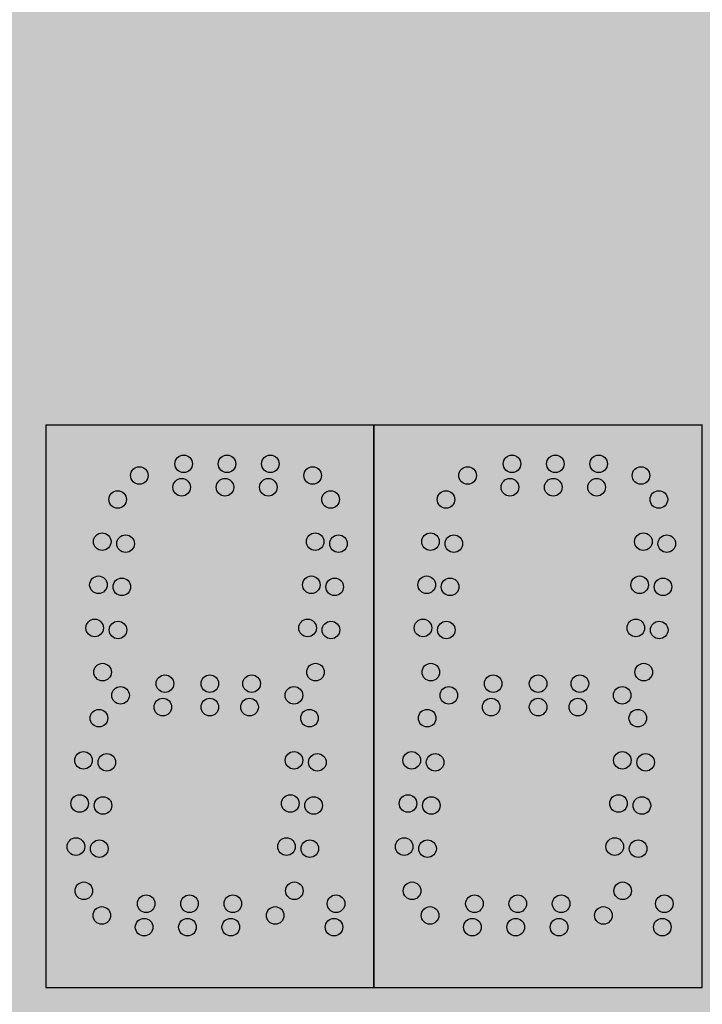
# Model space of a CAD drawing. Units: inches. Extents: x 0 to 1803, y 0 to 212.
# Drawn here: x 1680 to 1681, y 98 to 100 of the extents above; entities that cross this region are included whole.
import ezdxf

# ---------------------------------------------------------------- set-up
doc = ezdxf.new("R2010")
doc.units = ezdxf.units.IN
doc.header["$LTSCALE"] = 26.074074
doc.header["$MEASUREMENT"] = 0
doc.layers.get('0').update_dxf_attribs({"linetype": 'CONTINUOUS'})
doc.layers.add('01___PRT_ALL_DTM_PLN', color=7, linetype='CONTINUOUS')
doc.layers.add('02___PRT_ALL_AXES', color=7, linetype='CONTINUOUS')

msp = doc.modelspace()

# ---------------------------------------------------------------- hatches: boundary and pattern name
at = {"true_color": 0x939598}
h = msp.add_hatch(dxfattribs=at)
h.set_pattern_fill('AR-B816', color=252, scale=0.1)
h.set_pattern_definition([(0, (0, -0.1363), (0, 0.8), []), (90, (0, -0.1363), (-0.8, 0.8), [0.8, -0.8])])
h.paths.add_polyline_path([(1686.41443, 103.83199), (1672.78088, 103.76346), (1672.78088, 88.49965), (1686.41443, 88.56818)])
h.paths.add_polyline_path([(1684.29672, 101.73174), (1684.29672, 90.53137), (1674.69705, 90.39504), (1674.69705, 101.59541)], flags=16)
h = msp.add_hatch(color=7)
h.dxf.hatch_style = 1
h.paths.add_polyline_path([(1684.29672, 101.73174), (1674.69705, 101.73174), (1674.69705, 90.53137), (1684.29672, 90.53137)])
at = {"layer": '01___PRT_ALL_DTM_PLN'}
h = msp.add_hatch(color=251, dxfattribs=at)
h.dxf.hatch_style = 1
h.paths.add_polyline_path([(1680.3966, 98.8303), (1679.6968, 98.8303), (1679.6968, 97.63048), (1680.3966, 97.63048)])
h.paths.add_polyline_path([(1680.06013, 98.6979, -1), (1680.09763, 98.6979, -1)], flags=16)
h.paths.add_polyline_path([(1679.96772, 98.6979, -1), (1680.00522, 98.6979, -1)], flags=16)
h.paths.add_polyline_path([(1679.84821, 98.57752, -1), (1679.88571, 98.57752, -1)], flags=16)
h.paths.add_polyline_path([(1679.87765, 98.48546, -1), (1679.84015, 98.48546, -1)], flags=16)
h.paths.add_polyline_path([(1680.28184, 98.48982, -1), (1680.24434, 98.48982, -1)], flags=16)
h.paths.add_polyline_path([(1680.15254, 98.6979, -1), (1680.19004, 98.6979, -1)], flags=16)
h.paths.add_polyline_path([(1680.2524, 98.58188, -1), (1680.2899, 98.58188, -1)], flags=16)
h.paths.add_polyline_path([(1680.0645, 98.7479, -1), (1680.102, 98.7479, -1)], flags=16)
h.paths.add_polyline_path([(1680.27379, 98.39776, -1), (1680.23629, 98.39776, -1)], flags=16)
h.paths.add_polyline_path([(1679.8696, 98.3934, -1), (1679.8321, 98.3934, -1)], flags=16)
h.paths.add_polyline_path([(1679.97209, 98.7479, -1), (1680.00959, 98.7479, -1)], flags=16)
h.paths.add_polyline_path([(1680.06535, 98.2789, -1), (1680.02785, 98.2789, -1)], flags=16)
h.paths.add_polyline_path([(1679.7984, 98.58188, -1), (1679.8359, 98.58188, -1)], flags=16)
h.paths.add_polyline_path([(1679.82784, 98.48982, -1), (1679.79034, 98.48982, -1)], flags=16)
h.paths.add_polyline_path([(1680.15442, 98.2789, -1), (1680.11692, 98.2789, -1)], flags=16)
h.paths.add_polyline_path([(1679.83136, 98.67176, -1), (1679.86886, 98.67176, -1)], flags=16)
h.paths.add_polyline_path([(1679.8775, 98.7229, -1), (1679.915, 98.7229, -1)], flags=16)
h.paths.add_polyline_path([(1680.15692, 98.7479, -1), (1680.19442, 98.7479, -1)], flags=16)
h.paths.add_polyline_path([(1679.96959, 98.2789, -1), (1679.93209, 98.2789, -1)], flags=16)
h.paths.add_polyline_path([(1680.33165, 98.48546, -1), (1680.29415, 98.48546, -1)], flags=16)
h.paths.add_polyline_path([(1680.30221, 98.57752, -1), (1680.33971, 98.57752, -1)], flags=16)
h.paths.add_polyline_path([(1679.81979, 98.39776, -1), (1679.78229, 98.39776, -1)], flags=16)
h.paths.add_polyline_path([(1680.3236, 98.3934, -1), (1680.2861, 98.3934, -1)], flags=16)
h.paths.add_polyline_path([(1680.06535, 98.2289, -1), (1680.02785, 98.2289, -1)], flags=16)
h.paths.add_polyline_path([(1680.28536, 98.67176, -1), (1680.32286, 98.67176, -1)], flags=16)
h.paths.add_polyline_path([(1680.24714, 98.7229, -1), (1680.28464, 98.7229, -1)], flags=16)
h.paths.add_polyline_path([(1680.15004, 98.2289, -1), (1680.11254, 98.2289, -1)], flags=16)
h.paths.add_polyline_path([(1680.29064, 98.30352, -1), (1680.25314, 98.30352, -1)], flags=16)
h.paths.add_polyline_path([(1679.96522, 98.2289, -1), (1679.92772, 98.2289, -1)], flags=16)
h.paths.add_polyline_path([(1680.24464, 98.2539, -1), (1680.20714, 98.2539, -1)], flags=16)
h.paths.add_polyline_path([(1679.83664, 98.30352, -1), (1679.79914, 98.30352, -1)], flags=16)
h.paths.add_polyline_path([(1679.875, 98.2539, -1), (1679.8375, 98.2539, -1)], flags=16)
h.paths.add_polyline_path([(1680.27786, 98.20526, -1), (1680.24036, 98.20526, -1)], flags=16)
h.paths.add_polyline_path([(1679.82886, 98.20526, -1), (1679.79136, 98.20526, -1)], flags=16)
h.paths.add_polyline_path([(1680.2449, 98.11538, -1), (1680.2074, 98.11538, -1)], flags=16)
h.paths.add_polyline_path([(1680.29471, 98.11102, -1), (1680.25721, 98.11102, -1)], flags=16)
h.paths.add_polyline_path([(1679.84571, 98.11102, -1), (1679.80821, 98.11102, -1)], flags=16)
h.paths.add_polyline_path([(1679.7959, 98.11538, -1), (1679.7584, 98.11538, -1)], flags=16)
h.paths.add_polyline_path([(1680.23684, 98.02332, -1), (1680.19934, 98.02332, -1)], flags=16)
h.paths.add_polyline_path([(1680.28665, 98.01896, -1), (1680.24915, 98.01896, -1)], flags=16)
h.paths.add_polyline_path([(1679.83765, 98.01896, -1), (1679.80015, 98.01896, -1)], flags=16)
h.paths.add_polyline_path([(1679.78784, 98.02332, -1), (1679.75034, 98.02332, -1)], flags=16)
h.paths.add_polyline_path([(1680.22879, 97.93126, -1), (1680.19129, 97.93126, -1)], flags=16)
h.paths.add_polyline_path([(1680.2786, 97.9269, -1), (1680.2411, 97.9269, -1)], flags=16)
h.paths.add_polyline_path([(1679.8296, 97.9269, -1), (1679.7921, 97.9269, -1)], flags=16)
h.paths.add_polyline_path([(1679.77979, 97.93126, -1), (1679.74229, 97.93126, -1)], flags=16)
h.paths.add_polyline_path([(1680.24564, 97.83702, -1), (1680.20814, 97.83702, -1)], flags=16)
h.paths.add_polyline_path([(1680.11441, 97.8094, -1), (1680.07691, 97.8094, -1)], flags=16)
h.paths.add_polyline_path([(1680.022, 97.8094, -1), (1679.9845, 97.8094, -1)], flags=16)
h.paths.add_polyline_path([(1679.92959, 97.8094, -1), (1679.89209, 97.8094, -1)], flags=16)
h.paths.add_polyline_path([(1679.79664, 97.83702, -1), (1679.75914, 97.83702, -1)], flags=16)
h.paths.add_polyline_path([(1680.20464, 97.7844, -1), (1680.16714, 97.7844, -1)], flags=16)
h.paths.add_polyline_path([(1680.3345, 97.8094, -1), (1680.297, 97.8094, -1)], flags=16)
h.paths.add_polyline_path([(1680.11004, 97.7594, -1), (1680.07254, 97.7594, -1)], flags=16)
h.paths.add_polyline_path([(1680.01763, 97.7594, -1), (1679.98013, 97.7594, -1)], flags=16)
h.paths.add_polyline_path([(1679.835, 97.7844, -1), (1679.7975, 97.7844, -1)], flags=16)
h.paths.add_polyline_path([(1679.92522, 97.7594, -1), (1679.88772, 97.7594, -1)], flags=16)
h.paths.add_polyline_path([(1680.33013, 97.7594, -1), (1680.29263, 97.7594, -1)], flags=16)
h = msp.add_hatch(color=7, dxfattribs=at)
h.dxf.hatch_style = 1
h.set_gradient(color1=(38, 38, 38), color2=(38, 38, 38), tint=1, name='INVHEMISPHERICAL')
h.paths.add_polyline_path([(1680.3966, 98.8303), (1679.6968, 98.8303), (1679.6968, 97.63048), (1680.3966, 97.63048)])
h.paths.add_polyline_path([(1679.915, 98.7229, -1), (1679.8775, 98.7229, -1)], flags=16)
h.paths.add_polyline_path([(1679.86886, 98.67176, -1), (1679.83136, 98.67176, -1)], flags=16)
h.paths.add_polyline_path([(1680.00959, 98.7479, -1), (1679.97209, 98.7479, -1)], flags=16)
h.paths.add_polyline_path([(1679.8359, 98.58188, -1), (1679.7984, 98.58188, -1)], flags=16)
h.paths.add_polyline_path([(1680.00522, 98.6979, -1), (1679.96772, 98.6979, -1)], flags=16)
h.paths.add_polyline_path([(1679.88571, 98.57752, -1), (1679.84821, 98.57752, -1)], flags=16)
h.paths.add_polyline_path([(1680.102, 98.7479, -1), (1680.0645, 98.7479, -1)], flags=16)
h.paths.add_polyline_path([(1679.82784, 98.48982, -1), (1679.79034, 98.48982, -1)], flags=16)
h.paths.add_polyline_path([(1680.09763, 98.6979, -1), (1680.06013, 98.6979, -1)], flags=16)
h.paths.add_polyline_path([(1679.87765, 98.48546, -1), (1679.84015, 98.48546, -1)], flags=16)
h.paths.add_polyline_path([(1680.19442, 98.7479, -1), (1680.15692, 98.7479, -1)], flags=16)
h.paths.add_polyline_path([(1679.81979, 98.39776, -1), (1679.78229, 98.39776, -1)], flags=16)
h.paths.add_polyline_path([(1680.19004, 98.6979, -1), (1680.15254, 98.6979, -1)], flags=16)
h.paths.add_polyline_path([(1679.8696, 98.3934, -1), (1679.8321, 98.3934, -1)], flags=16)
h.paths.add_polyline_path([(1680.28464, 98.7229, -1), (1680.24714, 98.7229, -1)], flags=16)
h.paths.add_polyline_path([(1679.83664, 98.30352, -1), (1679.79914, 98.30352, -1)], flags=16)
h.paths.add_polyline_path([(1680.2899, 98.58188, -1), (1680.2524, 98.58188, -1)], flags=16)
h.paths.add_polyline_path([(1680.32286, 98.67176, -1), (1680.28536, 98.67176, -1)], flags=16)
h.paths.add_polyline_path([(1679.96959, 98.2789, -1), (1679.93209, 98.2789, -1)], flags=16)
h.paths.add_polyline_path([(1679.875, 98.2539, -1), (1679.8375, 98.2539, -1)], flags=16)
h.paths.add_polyline_path([(1680.28184, 98.48982, -1), (1680.24434, 98.48982, -1)], flags=16)
h.paths.add_polyline_path([(1680.06535, 98.2789, -1), (1680.02785, 98.2789, -1)], flags=16)
h.paths.add_polyline_path([(1680.33971, 98.57752, -1), (1680.30221, 98.57752, -1)], flags=16)
h.paths.add_polyline_path([(1679.96522, 98.2289, -1), (1679.92772, 98.2289, -1)], flags=16)
h.paths.add_polyline_path([(1679.82886, 98.20526, -1), (1679.79136, 98.20526, -1)], flags=16)
h.paths.add_polyline_path([(1680.33165, 98.48546, -1), (1680.29415, 98.48546, -1)], flags=16)
h.paths.add_polyline_path([(1680.27379, 98.39776, -1), (1680.23629, 98.39776, -1)], flags=16)
h.paths.add_polyline_path([(1680.06535, 98.2289, -1), (1680.02785, 98.2289, -1)], flags=16)
h.paths.add_polyline_path([(1680.15442, 98.2789, -1), (1680.11692, 98.2789, -1)], flags=16)
h.paths.add_polyline_path([(1680.3236, 98.3934, -1), (1680.2861, 98.3934, -1)], flags=16)
h.paths.add_polyline_path([(1680.15004, 98.2289, -1), (1680.11254, 98.2289, -1)], flags=16)
h.paths.add_polyline_path([(1679.7959, 98.11538, -1), (1679.7584, 98.11538, -1)], flags=16)
h.paths.add_polyline_path([(1679.84571, 98.11102, -1), (1679.80821, 98.11102, -1)], flags=16)
h.paths.add_polyline_path([(1680.29064, 98.30352, -1), (1680.25314, 98.30352, -1)], flags=16)
h.paths.add_polyline_path([(1680.24464, 98.2539, -1), (1680.20714, 98.2539, -1)], flags=16)
h.paths.add_polyline_path([(1680.27786, 98.20526, -1), (1680.24036, 98.20526, -1)], flags=16)
h.paths.add_polyline_path([(1679.78784, 98.02332, -1), (1679.75034, 98.02332, -1)], flags=16)
h.paths.add_polyline_path([(1679.83765, 98.01896, -1), (1679.80015, 98.01896, -1)], flags=16)
h.paths.add_polyline_path([(1680.2449, 98.11538, -1), (1680.2074, 98.11538, -1)], flags=16)
h.paths.add_polyline_path([(1680.29471, 98.11102, -1), (1680.25721, 98.11102, -1)], flags=16)
h.paths.add_polyline_path([(1679.77979, 97.93126, -1), (1679.74229, 97.93126, -1)], flags=16)
h.paths.add_polyline_path([(1679.8296, 97.9269, -1), (1679.7921, 97.9269, -1)], flags=16)
h.paths.add_polyline_path([(1680.23684, 98.02332, -1), (1680.19934, 98.02332, -1)], flags=16)
h.paths.add_polyline_path([(1680.28665, 98.01896, -1), (1680.24915, 98.01896, -1)], flags=16)
h.paths.add_polyline_path([(1679.79664, 97.83702, -1), (1679.75914, 97.83702, -1)], flags=16)
h.paths.add_polyline_path([(1680.22879, 97.93126, -1), (1680.19129, 97.93126, -1)], flags=16)
h.paths.add_polyline_path([(1680.2786, 97.9269, -1), (1680.2411, 97.9269, -1)], flags=16)
h.paths.add_polyline_path([(1679.92959, 97.8094, -1), (1679.89209, 97.8094, -1)], flags=16)
h.paths.add_polyline_path([(1680.022, 97.8094, -1), (1679.9845, 97.8094, -1)], flags=16)
h.paths.add_polyline_path([(1679.835, 97.7844, -1), (1679.7975, 97.7844, -1)], flags=16)
h.paths.add_polyline_path([(1680.11441, 97.8094, -1), (1680.07691, 97.8094, -1)], flags=16)
h.paths.add_polyline_path([(1679.92522, 97.7594, -1), (1679.88772, 97.7594, -1)], flags=16)
h.paths.add_polyline_path([(1680.24564, 97.83702, -1), (1680.20814, 97.83702, -1)], flags=16)
h.paths.add_polyline_path([(1680.01763, 97.7594, -1), (1679.98013, 97.7594, -1)], flags=16)
h.paths.add_polyline_path([(1680.11004, 97.7594, -1), (1680.07254, 97.7594, -1)], flags=16)
h.paths.add_polyline_path([(1680.20464, 97.7844, -1), (1680.16714, 97.7844, -1)], flags=16)
h.paths.add_polyline_path([(1680.3345, 97.8094, -1), (1680.297, 97.8094, -1)], flags=16)
h.paths.add_polyline_path([(1680.33013, 97.7594, -1), (1680.29263, 97.7594, -1)], flags=16)
h = msp.add_hatch(color=7, dxfattribs=at)
h.dxf.hatch_style = 1
h.set_gradient(color1=(38, 38, 38), color2=(38, 38, 38), tint=1, name='INVHEMISPHERICAL')
h.paths.add_polyline_path([(1681.0966, 98.8303), (1680.3966, 98.8303), (1680.3966, 97.63048), (1681.0966, 97.63048)])
h.paths.add_polyline_path([(1680.56886, 98.67176, -1), (1680.53136, 98.67176, -1)], flags=16)
h.paths.add_polyline_path([(1680.615, 98.7229, -1), (1680.5775, 98.7229, -1)], flags=16)
h.paths.add_polyline_path([(1680.5359, 98.58188, -1), (1680.4984, 98.58188, -1)], flags=16)
h.paths.add_polyline_path([(1680.58571, 98.57752, -1), (1680.54821, 98.57752, -1)], flags=16)
h.paths.add_polyline_path([(1680.70959, 98.7479, -1), (1680.67209, 98.7479, -1)], flags=16)
h.paths.add_polyline_path([(1680.70522, 98.6979, -1), (1680.66772, 98.6979, -1)], flags=16)
h.paths.add_polyline_path([(1680.52784, 98.48982, -1), (1680.49034, 98.48982, -1)], flags=16)
h.paths.add_polyline_path([(1680.57765, 98.48546, -1), (1680.54015, 98.48546, -1)], flags=16)
h.paths.add_polyline_path([(1680.802, 98.7479, -1), (1680.7645, 98.7479, -1)], flags=16)
h.paths.add_polyline_path([(1680.79763, 98.6979, -1), (1680.76013, 98.6979, -1)], flags=16)
h.paths.add_polyline_path([(1680.51979, 98.39776, -1), (1680.48229, 98.39776, -1)], flags=16)
h.paths.add_polyline_path([(1680.5696, 98.3934, -1), (1680.5321, 98.3934, -1)], flags=16)
h.paths.add_polyline_path([(1680.89442, 98.7479, -1), (1680.85692, 98.7479, -1)], flags=16)
h.paths.add_polyline_path([(1680.89004, 98.6979, -1), (1680.85254, 98.6979, -1)], flags=16)
h.paths.add_polyline_path([(1680.53664, 98.30352, -1), (1680.49914, 98.30352, -1)], flags=16)
h.paths.add_polyline_path([(1680.98464, 98.7229, -1), (1680.94714, 98.7229, -1)], flags=16)
h.paths.add_polyline_path([(1680.66959, 98.2789, -1), (1680.63209, 98.2789, -1)], flags=16)
h.paths.add_polyline_path([(1680.575, 98.2539, -1), (1680.5375, 98.2539, -1)], flags=16)
h.paths.add_polyline_path([(1680.9899, 98.58188, -1), (1680.9524, 98.58188, -1)], flags=16)
h.paths.add_polyline_path([(1681.02286, 98.67176, -1), (1680.98536, 98.67176, -1)], flags=16)
h.paths.add_polyline_path([(1680.76535, 98.2789, -1), (1680.72785, 98.2789, -1)], flags=16)
h.paths.add_polyline_path([(1680.98184, 98.48982, -1), (1680.94434, 98.48982, -1)], flags=16)
h.paths.add_polyline_path([(1680.52886, 98.20526, -1), (1680.49136, 98.20526, -1)], flags=16)
h.paths.add_polyline_path([(1680.66522, 98.2289, -1), (1680.62772, 98.2289, -1)], flags=16)
h.paths.add_polyline_path([(1681.03971, 98.57752, -1), (1681.00221, 98.57752, -1)], flags=16)
h.paths.add_polyline_path([(1680.76535, 98.2289, -1), (1680.72785, 98.2289, -1)], flags=16)
h.paths.add_polyline_path([(1680.97379, 98.39776, -1), (1680.93629, 98.39776, -1)], flags=16)
h.paths.add_polyline_path([(1681.03165, 98.48546, -1), (1680.99415, 98.48546, -1)], flags=16)
h.paths.add_polyline_path([(1680.85442, 98.2789, -1), (1680.81692, 98.2789, -1)], flags=16)
h.paths.add_polyline_path([(1680.85004, 98.2289, -1), (1680.81254, 98.2289, -1)], flags=16)
h.paths.add_polyline_path([(1681.0236, 98.3934, -1), (1680.9861, 98.3934, -1)], flags=16)
h.paths.add_polyline_path([(1680.4959, 98.11538, -1), (1680.4584, 98.11538, -1)], flags=16)
h.paths.add_polyline_path([(1680.54571, 98.11102, -1), (1680.50821, 98.11102, -1)], flags=16)
h.paths.add_polyline_path([(1680.99064, 98.30352, -1), (1680.95314, 98.30352, -1)], flags=16)
h.paths.add_polyline_path([(1680.94464, 98.2539, -1), (1680.90714, 98.2539, -1)], flags=16)
h.paths.add_polyline_path([(1680.97786, 98.20526, -1), (1680.94036, 98.20526, -1)], flags=16)
h.paths.add_polyline_path([(1680.48784, 98.02332, -1), (1680.45034, 98.02332, -1)], flags=16)
h.paths.add_polyline_path([(1680.53765, 98.01896, -1), (1680.50015, 98.01896, -1)], flags=16)
h.paths.add_polyline_path([(1680.9449, 98.11538, -1), (1680.9074, 98.11538, -1)], flags=16)
h.paths.add_polyline_path([(1680.99471, 98.11102, -1), (1680.95721, 98.11102, -1)], flags=16)
h.paths.add_polyline_path([(1680.47979, 97.93126, -1), (1680.44229, 97.93126, -1)], flags=16)
h.paths.add_polyline_path([(1680.5296, 97.9269, -1), (1680.4921, 97.9269, -1)], flags=16)
h.paths.add_polyline_path([(1680.93684, 98.02332, -1), (1680.89934, 98.02332, -1)], flags=16)
h.paths.add_polyline_path([(1680.98665, 98.01896, -1), (1680.94915, 98.01896, -1)], flags=16)
h.paths.add_polyline_path([(1680.49664, 97.83702, -1), (1680.45914, 97.83702, -1)], flags=16)
h.paths.add_polyline_path([(1680.92879, 97.93126, -1), (1680.89129, 97.93126, -1)], flags=16)
h.paths.add_polyline_path([(1680.62959, 97.8094, -1), (1680.59209, 97.8094, -1)], flags=16)
h.paths.add_polyline_path([(1680.9786, 97.9269, -1), (1680.9411, 97.9269, -1)], flags=16)
h.paths.add_polyline_path([(1680.535, 97.7844, -1), (1680.4975, 97.7844, -1)], flags=16)
h.paths.add_polyline_path([(1680.722, 97.8094, -1), (1680.6845, 97.8094, -1)], flags=16)
h.paths.add_polyline_path([(1680.81441, 97.8094, -1), (1680.77691, 97.8094, -1)], flags=16)
h.paths.add_polyline_path([(1680.62522, 97.7594, -1), (1680.58772, 97.7594, -1)], flags=16)
h.paths.add_polyline_path([(1680.71763, 97.7594, -1), (1680.68013, 97.7594, -1)], flags=16)
h.paths.add_polyline_path([(1680.94564, 97.83702, -1), (1680.90814, 97.83702, -1)], flags=16)
h.paths.add_polyline_path([(1680.81004, 97.7594, -1), (1680.77254, 97.7594, -1)], flags=16)
h.paths.add_polyline_path([(1680.90464, 97.7844, -1), (1680.86714, 97.7844, -1)], flags=16)
h.paths.add_polyline_path([(1681.0345, 97.8094, -1), (1680.997, 97.8094, -1)], flags=16)
h.paths.add_polyline_path([(1681.03013, 97.7594, -1), (1680.99263, 97.7594, -1)], flags=16)
h = msp.add_hatch(color=7, dxfattribs=at)
h.dxf.hatch_style = 1
h.set_gradient(color1=(38, 38, 38), color2=(38, 38, 38), tint=1, name='INVHEMISPHERICAL')
edge = h.paths.add_edge_path()
edge.add_arc((1680.31575, 97.8094), 0.01875, 0, 360)
edge = h.paths.add_edge_path()
edge.add_arc((1680.31138, 97.7594), 0.01875, 0, 360)
edge = h.paths.add_edge_path()
edge.add_arc((1680.09566, 97.8094), 0.01875, 0, 360)
edge = h.paths.add_edge_path()
edge.add_arc((1680.09129, 97.7594), 0.01875, 0, 360)
edge = h.paths.add_edge_path()
edge.add_arc((1680.18589, 97.7844), 0.01875, 0, 360)
edge = h.paths.add_edge_path()
edge.add_arc((1680.00325, 97.8094), 0.01875, 0, 360)
edge = h.paths.add_edge_path()
edge.add_arc((1679.99888, 97.7594), 0.01875, 0, 360)
edge = h.paths.add_edge_path()
edge.add_arc((1679.91084, 97.8094), 0.01875, 0, 360)
edge = h.paths.add_edge_path()
edge.add_arc((1679.90647, 97.7594), 0.01875, 0, 360)
edge = h.paths.add_edge_path()
edge.add_arc((1679.81625, 97.7844), 0.01875, 0, 360)
edge = h.paths.add_edge_path()
edge.add_arc((1679.77715, 98.11538), 0.01875, 0, 360)
edge = h.paths.add_edge_path()
edge.add_arc((1679.8189, 98.01896), 0.01875, 0, 360)
edge = h.paths.add_edge_path()
edge.add_arc((1679.76909, 98.02332), 0.01875, 0, 360)
edge = h.paths.add_edge_path()
edge.add_arc((1679.81085, 97.9269), 0.01875, 0, 360)
edge = h.paths.add_edge_path()
edge.add_arc((1679.76104, 97.93126), 0.01875, 0, 360)
edge = h.paths.add_edge_path()
edge.add_arc((1679.77789, 97.83702), 0.01875, 0, 360)
edge = h.paths.add_edge_path()
edge.add_arc((1680.0466, 98.2789), 0.01875, 0, 360)
edge = h.paths.add_edge_path()
edge.add_arc((1680.0466, 98.2289), 0.01875, 0, 360)
edge = h.paths.add_edge_path()
edge.add_arc((1679.95084, 98.2789), 0.01875, 0, 360)
edge = h.paths.add_edge_path()
edge.add_arc((1679.94647, 98.2289), 0.01875, 0, 360)
edge = h.paths.add_edge_path()
edge.add_arc((1679.85085, 98.3934), 0.01875, 0, 360)
edge = h.paths.add_edge_path()
edge.add_arc((1679.80104, 98.39776), 0.01875, 0, 360)
edge = h.paths.add_edge_path()
edge.add_arc((1679.81789, 98.30352), 0.01875, 0, 360)
edge = h.paths.add_edge_path()
edge.add_arc((1679.81011, 98.20526), 0.01875, 0, 360)
edge = h.paths.add_edge_path()
edge.add_arc((1679.82696, 98.11102), 0.01875, 0, 360)
edge = h.paths.add_edge_path()
edge.add_arc((1679.8589, 98.48546), 0.01875, 0, 360)
edge = h.paths.add_edge_path()
edge.add_arc((1679.80909, 98.48982), 0.01875, 0, 360)
edge = h.paths.add_edge_path()
edge.add_arc((1679.85625, 98.2539), 0.01875, 0, 360)
edge = h.paths.add_edge_path()
edge.add_arc((1680.13567, 98.2789), 0.01875, 0, 360)
edge = h.paths.add_edge_path()
edge.add_arc((1680.13129, 98.2289), 0.01875, 0, 360)
edge = h.paths.add_edge_path()
edge.add_arc((1680.22589, 98.2539), 0.01875, 0, 360)
edge = h.paths.add_edge_path()
edge.add_arc((1679.85011, 98.67176), 0.01875, 0, 360)
edge = h.paths.add_edge_path()
edge.add_arc((1679.81715, 98.58188), 0.01875, 0, 360)
edge = h.paths.add_edge_path()
edge.add_arc((1679.86696, 98.57752), 0.01875, 0, 360)
edge = h.paths.add_edge_path()
edge.add_arc((1680.08325, 98.7479), 0.01875, 0, 360)
edge = h.paths.add_edge_path()
edge.add_arc((1680.17129, 98.6979), 0.01875, 0, 360)
edge = h.paths.add_edge_path()
edge.add_arc((1680.07888, 98.6979), 0.01875, 0, 360)
edge = h.paths.add_edge_path()
edge.add_arc((1680.17567, 98.7479), 0.01875, 0, 360)
edge = h.paths.add_edge_path()
edge.add_arc((1679.99084, 98.7479), 0.01875, 0, 360)
edge = h.paths.add_edge_path()
edge.add_arc((1679.98647, 98.6979), 0.01875, 0, 360)
edge = h.paths.add_edge_path()
edge.add_arc((1679.89625, 98.7229), 0.01875, 0, 360)
edge = h.paths.add_edge_path()
edge.add_arc((1680.26589, 98.7229), 0.01875, 0, 360)
h = msp.add_hatch(color=7, dxfattribs=at)
h.dxf.hatch_style = 1
h.set_gradient(color1=(38, 38, 38), color2=(38, 38, 38), tint=1, name='INVHEMISPHERICAL')
h.paths.add_polyline_path([(1680.62522, 97.7594, 1), (1680.58772, 97.7594, 1)])
h.paths.add_polyline_path([(1680.68013, 97.7594, 1), (1680.71763, 97.7594, 1)])
h.paths.add_polyline_path([(1680.62959, 97.8094, 1), (1680.59209, 97.8094, 1)])
h.paths.add_polyline_path([(1680.6845, 97.8094, 1), (1680.722, 97.8094, 1)])
h.paths.add_polyline_path([(1680.81441, 97.8094, 1), (1680.77691, 97.8094, 1)])
h.paths.add_polyline_path([(1680.77254, 97.7594, 1), (1680.81004, 97.7594, 1)])
edge = h.paths.add_edge_path()
edge.add_arc((1681.00411, 98.67176), 0.01875, 0, 360)
edge = h.paths.add_edge_path()
edge.add_arc((1680.96589, 98.7229), 0.01875, 0, 360)
edge = h.paths.add_edge_path()
edge.add_arc((1680.87129, 98.6979), 0.01875, 0, 360)
edge = h.paths.add_edge_path()
edge.add_arc((1680.87567, 98.7479), 0.01875, 0, 360)
edge = h.paths.add_edge_path()
edge.add_arc((1681.02096, 98.57752), 0.01875, 0, 360)
edge = h.paths.add_edge_path()
edge.add_arc((1680.97115, 98.58188), 0.01875, 0, 360)
edge = h.paths.add_edge_path()
edge.add_arc((1681.0129, 98.48546), 0.01875, 0, 360)
edge = h.paths.add_edge_path()
edge.add_arc((1680.96309, 98.48982), 0.01875, 0, 360)
edge = h.paths.add_edge_path()
edge.add_arc((1681.00485, 98.3934), 0.01875, 0, 360)
edge = h.paths.add_edge_path()
edge.add_arc((1680.95504, 98.39776), 0.01875, 0, 360)
edge = h.paths.add_edge_path()
edge.add_arc((1680.97189, 98.30352), 0.01875, 0, 360)
edge = h.paths.add_edge_path()
edge.add_arc((1680.95911, 98.20526), 0.01875, 0, 360)
edge = h.paths.add_edge_path()
edge.add_arc((1680.92615, 98.11538), 0.01875, 0, 360)
edge = h.paths.add_edge_path()
edge.add_arc((1680.97596, 98.11102), 0.01875, 0, 360)
edge = h.paths.add_edge_path()
edge.add_arc((1680.92589, 98.2539), 0.01875, 0, 360)
edge = h.paths.add_edge_path()
edge.add_arc((1680.91809, 98.02332), 0.01875, 0, 360)
edge = h.paths.add_edge_path()
edge.add_arc((1680.9679, 98.01896), 0.01875, 0, 360)
edge = h.paths.add_edge_path()
edge.add_arc((1680.91004, 97.93126), 0.01875, 0, 360)
edge = h.paths.add_edge_path()
edge.add_arc((1680.95985, 97.9269), 0.01875, 0, 360)
edge = h.paths.add_edge_path()
edge.add_arc((1681.01575, 97.8094), 0.01875, 0, 360)
edge = h.paths.add_edge_path()
edge.add_arc((1680.92689, 97.83702), 0.01875, 0, 360)
edge = h.paths.add_edge_path()
edge.add_arc((1681.01138, 97.7594), 0.01875, 0, 360)
edge = h.paths.add_edge_path()
edge.add_arc((1680.88589, 97.7844), 0.01875, 0, 360)
edge = h.paths.add_edge_path()
edge.add_arc((1680.78325, 98.7479), 0.01875, 0, 360)
edge = h.paths.add_edge_path()
edge.add_arc((1680.77888, 98.6979), 0.01875, 0, 360)
edge = h.paths.add_edge_path()
edge.add_arc((1680.69084, 98.7479), 0.01875, 0, 360)
edge = h.paths.add_edge_path()
edge.add_arc((1680.68647, 98.6979), 0.01875, 0, 360)
edge = h.paths.add_edge_path()
edge.add_arc((1680.59625, 98.7229), 0.01875, 0, 360)
edge = h.paths.add_edge_path()
edge.add_arc((1680.55011, 98.67176), 0.01875, 0, 360)
edge = h.paths.add_edge_path()
edge.add_arc((1680.51715, 98.58188), 0.01875, 0, 360)
edge = h.paths.add_edge_path()
edge.add_arc((1680.56696, 98.57752), 0.01875, 0, 360)
edge = h.paths.add_edge_path()
edge.add_arc((1680.83567, 98.2789), 0.01875, 0, 360)
edge = h.paths.add_edge_path()
edge.add_arc((1680.7466, 98.2789), 0.01875, 0, 360)
edge = h.paths.add_edge_path()
edge.add_arc((1680.65084, 98.2789), 0.01875, 0, 360)
edge = h.paths.add_edge_path()
edge.add_arc((1680.83129, 98.2289), 0.01875, 0, 360)
edge = h.paths.add_edge_path()
edge.add_arc((1680.64647, 98.2289), 0.01875, 0, 360)
edge = h.paths.add_edge_path()
edge.add_arc((1680.7466, 98.2289), 0.01875, 0, 360)
edge = h.paths.add_edge_path(flags=17)
edge.add_arc((1680.79566, 97.8094), 0.01875, 0, 360)
edge = h.paths.add_edge_path(flags=17)
edge.add_arc((1680.79129, 97.7594), 0.01875, 0, 360)
edge = h.paths.add_edge_path(flags=17)
edge.add_arc((1680.70325, 97.8094), 0.01875, 0, 360)
edge = h.paths.add_edge_path(flags=17)
edge.add_arc((1680.61084, 97.8094), 0.01875, 0, 360)
edge = h.paths.add_edge_path(flags=17)
edge.add_arc((1680.69888, 97.7594), 0.01875, 0, 360)
edge = h.paths.add_edge_path(flags=17)
edge.add_arc((1680.60647, 97.7594), 0.01875, 0, 360)
edge = h.paths.add_edge_path()
edge.add_arc((1680.5589, 98.48546), 0.01875, 0, 360)
edge = h.paths.add_edge_path()
edge.add_arc((1680.50909, 98.48982), 0.01875, 0, 360)
edge = h.paths.add_edge_path()
edge.add_arc((1680.55085, 98.3934), 0.01875, 0, 360)
edge = h.paths.add_edge_path()
edge.add_arc((1680.50104, 98.39776), 0.01875, 0, 360)
edge = h.paths.add_edge_path()
edge.add_arc((1680.51789, 98.30352), 0.01875, 0, 360)
edge = h.paths.add_edge_path()
edge.add_arc((1680.51011, 98.20526), 0.01875, 0, 360)
edge = h.paths.add_edge_path()
edge.add_arc((1680.52696, 98.11102), 0.01875, 0, 360)
edge = h.paths.add_edge_path()
edge.add_arc((1680.47715, 98.11538), 0.01875, 0, 360)
edge = h.paths.add_edge_path()
edge.add_arc((1680.55625, 98.2539), 0.01875, 0, 360)
edge = h.paths.add_edge_path()
edge.add_arc((1680.5189, 98.01896), 0.01875, 0, 360)
edge = h.paths.add_edge_path()
edge.add_arc((1680.46909, 98.02332), 0.01875, 0, 360)
edge = h.paths.add_edge_path()
edge.add_arc((1680.51085, 97.9269), 0.01875, 0, 360)
edge = h.paths.add_edge_path()
edge.add_arc((1680.46104, 97.93126), 0.01875, 0, 360)
edge = h.paths.add_edge_path()
edge.add_arc((1680.47789, 97.83702), 0.01875, 0, 360)
edge = h.paths.add_edge_path()
edge.add_arc((1680.51625, 97.7844), 0.01875, 0, 360)
h = msp.add_hatch(color=7, dxfattribs=at)
h.dxf.hatch_style = 1
h.set_gradient(color1=(38, 38, 38), color2=(38, 38, 38), tint=1, name='INVHEMISPHERICAL')
h.paths.add_polyline_path([(1680.20814, 97.83702, 1), (1680.24564, 97.83702, 1)])
h.paths.add_polyline_path([(1680.2411, 97.9269, 1), (1680.2786, 97.9269, 1)])
h.paths.add_polyline_path([(1680.22879, 97.93126, 1), (1680.19129, 97.93126, 1)])
h.paths.add_polyline_path([(1680.28665, 98.01896, 1), (1680.24915, 98.01896, 1)])
h.paths.add_polyline_path([(1680.23684, 98.02332, 1), (1680.19934, 98.02332, 1)])
h.paths.add_polyline_path([(1680.29471, 98.11102, 1), (1680.25721, 98.11102, 1)])
h.paths.add_polyline_path([(1680.2074, 98.11538, 1), (1680.2449, 98.11538, 1)])
h.paths.add_polyline_path([(1680.24036, 98.20526, 1), (1680.27786, 98.20526, 1)])
h.paths.add_polyline_path([(1680.25314, 98.30352, 1), (1680.29064, 98.30352, 1)])
h.paths.add_polyline_path([(1680.2861, 98.3934, 1), (1680.3236, 98.3934, 1)])
h.paths.add_polyline_path([(1680.27379, 98.39776, 1), (1680.23629, 98.39776, 1)])
h.paths.add_polyline_path([(1680.24434, 98.48982, 1), (1680.28184, 98.48982, 1)])
h.paths.add_polyline_path([(1680.33165, 98.48546, 1), (1680.29415, 98.48546, 1)])
h.paths.add_polyline_path([(1680.30221, 98.57752, 1), (1680.33971, 98.57752, 1)])
h.paths.add_polyline_path([(1680.2899, 98.58188, 1), (1680.2524, 98.58188, 1)])
h.paths.add_polyline_path([(1680.28536, 98.67176, 1), (1680.32286, 98.67176, 1)])
h = msp.add_hatch(color=7, dxfattribs=at)
h.dxf.hatch_style = 1
h.set_gradient(color1=(38, 38, 38), color2=(38, 38, 38), tint=1, name='INVHEMISPHERICAL')
h.paths.add_polyline_path([(1680.62522, 97.7594, 1), (1680.58772, 97.7594, 1)])
h.paths.add_polyline_path([(1680.62959, 97.8094, 1), (1680.59209, 97.8094, 1)])
h.paths.add_polyline_path([(1680.722, 97.8094, 1), (1680.6845, 97.8094, 1)])
h.paths.add_polyline_path([(1680.71763, 97.7594, 1), (1680.68013, 97.7594, 1)])
h.paths.add_polyline_path([(1680.81004, 97.7594, 1), (1680.77254, 97.7594, 1)])
h.paths.add_polyline_path([(1680.77691, 97.8094, 1), (1680.81441, 97.8094, 1)])

# ---------------------------------------------------------------- linework, layer by layer
at = {"color": 7, "linetype": 'Continuous'}
for p, q in [((1681.0968, 98.8303), (1679.6968, 98.8303)), ((1680.3966, 98.8303), (1679.6968, 98.8303)), ((1680.3966, 97.63048), (1680.3966, 98.8303)), ((1681.09639, 98.8303), (1680.3966, 98.8303)), ((1681.09639, 98.8303), (1680.3966, 98.8303)), ((1681.09639, 98.8303), (1680.3966, 98.8303)), ((1681.0966, 98.8303), (1680.3966, 98.8303)), ((1681.09639, 98.8303), (1680.3966, 98.8303)), ((1681.09639, 98.8303), (1680.3966, 98.8303)), ((1681.09639, 98.8303), (1680.3966, 98.8303)), ((1681.0966, 98.8303), (1680.3966, 98.8303)), ((1681.09639, 98.8303), (1680.3966, 98.8303)), ((1681.09639, 98.8303), (1680.3966, 98.8303)), ((1681.09639, 98.8303), (1680.3966, 98.8303)), ((1681.0966, 98.8303), (1680.3966, 98.8303)), ((1681.0966, 97.63048), (1681.0966, 98.8303)), ((1679.6968, 97.63048), (1680.3966, 97.63048))]:
    msp.add_line(p, q, dxfattribs=at)
at = {"color": 250, "true_color": 0x323232}
msp.add_line((1679.6968, 98.8303), (1679.6968, 97.63048), dxfattribs=at)
at = {"color": 250, "linetype": 'Continuous', "true_color": 0x323232}
msp.add_line((1680.3966, 98.8303), (1680.3966, 97.63048), dxfattribs=at)
at = {"color": 7}
msp.add_line((1680.3966, 97.63048), (1681.0966, 97.63048), dxfattribs=at)
at = {"layer": '02___PRT_ALL_AXES', "color": 250, "linetype": 'Continuous', "true_color": 0x323232}
for centre in [(1679.99084, 98.7479), (1680.08325, 98.7479), (1680.17567, 98.7479), (1679.89625, 98.7229), (1680.26589, 98.7229), (1679.98647, 98.6979), (1680.07888, 98.6979), (1680.17129, 98.6979), (1679.85011, 98.67176), (1679.81715, 98.58188), (1679.86696, 98.57752), (1679.80909, 98.48982), (1679.8589, 98.48546), (1679.80104, 98.39776), (1679.85085, 98.3934), (1679.81789, 98.30352), (1679.95084, 98.2789), (1680.0466, 98.2789), (1680.13567, 98.2789), (1680.65084, 98.2789), (1680.7466, 98.2789), (1680.83567, 98.2789), (1679.85625, 98.2539), (1680.22589, 98.2539), (1680.55625, 98.2539), (1680.92589, 98.2539), (1679.94647, 98.2289), (1680.0466, 98.2289), (1680.13129, 98.2289), (1680.64647, 98.2289), (1680.7466, 98.2289), (1680.83129, 98.2289), (1679.81011, 98.20526), (1679.77715, 98.11538), (1679.82696, 98.11102), (1679.76909, 98.02332), (1679.8189, 98.01896), (1679.76104, 97.93126), (1679.81085, 97.9269), (1679.77789, 97.83702), (1679.91084, 97.8094), (1680.00325, 97.8094), (1680.09566, 97.8094), (1680.31575, 97.8094), (1681.01575, 97.8094), (1679.81625, 97.7844), (1680.18589, 97.7844), (1679.90647, 97.7594), (1679.99888, 97.7594), (1680.09129, 97.7594), (1680.31138, 97.7594), (1681.01138, 97.7594)]:
    msp.add_circle(centre, 0.01875, dxfattribs=at)
at = {"layer": '02___PRT_ALL_AXES', "color": 1, "linetype": 'Continuous'}
for centre in [(1680.69084, 98.7479), (1680.78325, 98.7479), (1680.87567, 98.7479), (1680.59625, 98.7229), (1680.96589, 98.7229), (1680.68647, 98.6979), (1680.77888, 98.6979), (1680.87129, 98.6979), (1680.30411, 98.67176), (1680.55011, 98.67176), (1681.00411, 98.67176), (1680.27115, 98.58188), (1680.51715, 98.58188), (1680.97115, 98.58188), (1680.32096, 98.57752), (1680.56696, 98.57752), (1681.02096, 98.57752), (1680.26309, 98.48982), (1680.3129, 98.48546), (1680.50909, 98.48982), (1680.5589, 98.48546), (1680.96309, 98.48982), (1681.0129, 98.48546), (1680.25504, 98.39776), (1680.30485, 98.3934), (1680.50104, 98.39776), (1680.55085, 98.3934), (1680.95504, 98.39776), (1681.00485, 98.3934), (1680.27189, 98.30352), (1680.51789, 98.30352), (1680.97189, 98.30352), (1680.25911, 98.20526), (1680.51011, 98.20526), (1680.95911, 98.20526), (1680.22615, 98.11538), (1680.27596, 98.11102), (1680.47715, 98.11538), (1680.52696, 98.11102), (1680.92615, 98.11538), (1680.97596, 98.11102), (1680.21809, 98.02332), (1680.2679, 98.01896), (1680.46909, 98.02332), (1680.5189, 98.01896), (1680.91809, 98.02332), (1680.9679, 98.01896), (1680.21004, 97.93126), (1680.46104, 97.93126), (1680.91004, 97.93126), (1680.25985, 97.9269), (1680.51085, 97.9269), (1680.95985, 97.9269), (1680.22689, 97.83702), (1680.47789, 97.83702), (1680.92689, 97.83702), (1680.61084, 97.8094), (1680.70325, 97.8094), (1680.79566, 97.8094), (1680.51625, 97.7844), (1680.88589, 97.7844), (1680.60647, 97.7594), (1680.69888, 97.7594), (1680.79129, 97.7594)]:
    msp.add_circle(centre, 0.01875, dxfattribs=at)

doc.saveas('drawing.dxf')
